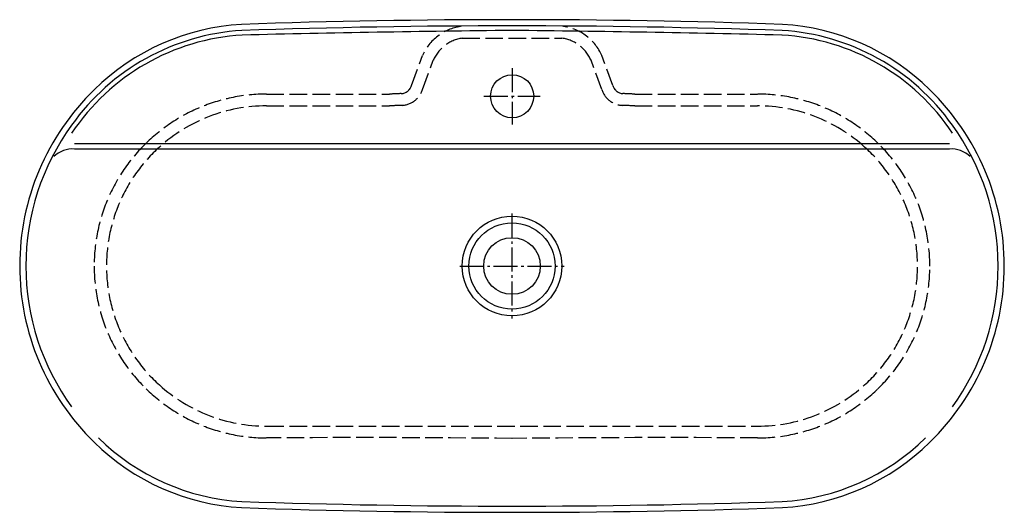
# Model space of a CAD drawing. Units: millimetres. Extents: x -400 to 400, y -200 to 200.
import ezdxf

# ---------------------------------------------------------------- set-up
doc = ezdxf.new("R2010")
doc.units = ezdxf.units.MM
doc.linetypes.add('AM_DIN_F_W050', pattern=[6.25, 4.75, -1.5])
doc.linetypes.add('AM_DIN_G_W050', pattern=[13.75, 9.75, -1.5, 1, -1.5])

msp = doc.modelspace()

# ---------------------------------------------------------------- linework, layer by layer
at = {"color": 6, "linetype": 'AM_DIN_F_W050', "ltscale": 3}
for p, q in [((-40.36, 185.01), (40.6, 185.01)), ((-81.65, 146.58), (-72.75, 170.83)), ((81.89, 146.58), (72.98, 170.83)), ((-72.67, 143.28), (-63.97, 167.02)), ((72.9, 143.28), (64.2, 167.02)), ((-199.5, 139.58), (-99.5, 139.58)), ((99.73, 139.58), (199.5, 139.58)), ((-199.5, 130), (-99.5, 130)), ((99.73, 130), (199.5, 130)), ((-199.5, -130), (199.5, -130))]:
    msp.add_line(p, q, dxfattribs=at)
at = {"color": 4, "linetype": 'AM_DIN_G_W050', "ltscale": 2}
for p, q in [((0.12, 160.76), (0.12, 114.97)), ((-22.78, 137.86), (23.02, 137.86)), ((0, 42.5), (0, -42.5)), ((-42.5, 0), (42.5, 0))]:
    msp.add_line(p, q, dxfattribs=at)
for p, q in [((355.58, 99.26), (-355.58, 99.26)), ((355.35, 95), (-355.35, 95))]:
    msp.add_line(p, q)
msp.add_lwpolyline([(400, 0, 0.20304), (339.37, 143.15, 0.181963), (219.67, 196.23, 0.017146), (-219.67, 196.23, 0.181963), (-339.37, 143.15, 0.20304), (-400, 0, 0.20304), (-339.37, -143.15, 0.181963), (-219.67, -196.23, 0.017146), (219.67, -196.23, 0.181963), (339.37, -143.15, 0.20304)], format="xyb", close=True)
for centre, radius in [((0.12, 137.86), 17.5), ((0, 0), 40.5), ((0, 0), 35), ((0, 0), 23)]:
    msp.add_circle(centre, radius)
for centre, radius, start, end in [((0, -6209.85), 6404.85, 88.03706, 91.96294), ((-208.52, 8.67), 182.89, 93.40577, 144.70816), ((-208.52, 8.67), 179.16, 93.40577, 146.41668), ((181.02, -16783.38), 16975.62, 90.611188, 91.350824), ((-178.97, -16669.2), 16861.42, 88.646992, 89.392031), ((208.52, 8.67), 182.89, 35.29184, 86.59423), ((208.75, 8.67), 179.16, 33.58332, 86.59423), ((-200.69, 0), 194.31, 143.95454, 180), ((200.69, 0), 194.31, 0, 36.04546), ((-356.93, 73.12), 21.94, 85.86568, 134.39319), ((356.93, 73.12), 21.94, 45.60681, 94.13432), ((-200.69, 0), 194.31, 180, 216.04546), ((200.69, 0), 194.31, 323.95454, 0), ((-209.01, -10.69), 180.85, 225.44651, 266.7103), ((209.01, -10.69), 180.85, 273.2897, 314.55349), ((0, 6209.85), 6404.85, 268.03706, 271.96294)]:
    msp.add_arc(centre, radius, start, end)
at = {"color": 6, "linetype": 'AM_DIN_F_W050', "ltscale": 3}
for centre, radius, start, end in [((-36.06, 154.88), 40.01, 98.13827, 156.50181), ((36.29, 154.88), 40.01, 23.49819, 81.86173), ((-36.06, 154.88), 30.43, 98.13827, 156.50181), ((36.29, 154.88), 30.43, 23.49819, 81.86173), ((-90.47, 149.17), 9.19, 273.37441, 343.61817), ((90.71, 149.17), 9.19, 196.38183, 266.62559), ((-199.42, -0.42), 140, 90.03184, 134.34378), ((-28.44, -1362.72), 1503.97, 92.34319, 92.70808), ((-90.46, 149.14), 18.74, 273.34505, 341.76341), ((90.7, 149.14), 18.74, 198.23659, 266.65495), ((28.68, -1362.72), 1503.97, 87.29192, 87.65681), ((199.42, -0.42), 140, 45.65622, 89.96816), ((-199.5, 0), 130, 90, 132.03014), ((119.8, -4818.21), 4953.07, 92.42036, 92.53768), ((-119.57, -4818.21), 4953.07, 87.46232, 87.57964), ((199.5, 0), 130, 47.96986, 90), ((-200.69, 0), 138.81, 134.0908, 180), ((-199.5, 0), 130, 132.03014, 227.96986), ((199.5, 0), 130, 312.03014, 47.96986), ((200.69, 0), 138.81, 0, 45.9092), ((-200.69, 0), 138.81, 180, 225.9092), ((200.69, 0), 138.81, 314.0908, 0), ((-199.42, 0.42), 140, 225.65622, 269.96816), ((-199.5, 0), 130, 227.96986, 270), ((199.5, 0), 130, 270, 312.03014), ((199.42, 0.42), 140, 270.03184, 314.34378), ((-125, -12007.29), 11867.94, 89.396516, 90.359671), ((125, -12007.29), 11867.94, 89.640329, 90.603484)]:
    msp.add_arc(centre, radius, start, end, dxfattribs=at)

doc.saveas('drawing.dxf')
